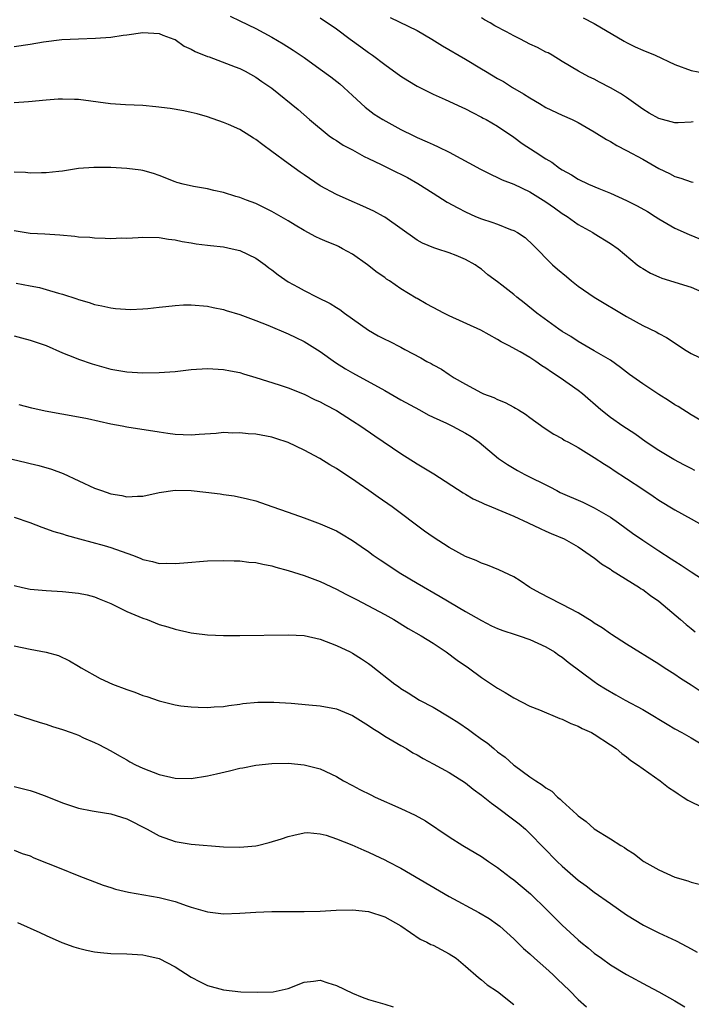
# Model space of a CAD drawing. Units: inches. Extents: x 2643000 to 2646000, y 1551019 to 1554000.
# Drawn here: x 2643630 to 2643713, y 1551137 to 1551259 of the extents above; entities that cross this region are included whole.
import ezdxf

# ---------------------------------------------------------------- set-up
doc = ezdxf.new("R2010")
doc.units = ezdxf.units.IN
doc.header["$MEASUREMENT"] = 0
doc.layers.add('LD26431551_2ft', color=21, linetype='Continuous')

msp = doc.modelspace()

# ---------------------------------------------------------------- linework, layer by layer
at = {"layer": 'LD26431551_2ft'}
for points, elevation in [([(2643655.82, 1551259.82), (2643657, 1551259.27), (2643659, 1551258.31), (2643661, 1551257.24), (2643662.4, 1551256.4), (2643663.63, 1551255.63), (2643665, 1551254.69), (2643667, 1551253.27), (2643668.31, 1551252.31), (2643669.44, 1551251.44), (2643669.93, 1551251), (2643671, 1551249.98), (2643672.55, 1551248.55), (2643673.7, 1551247.7), (2643674.77, 1551247), (2643677, 1551245.79), (2643678.59, 1551245), (2643679, 1551244.8), (2643680.26, 1551244.26), (2643681, 1551243.91), (2643681.63, 1551243.63), (2643683, 1551242.96), (2643686.88, 1551240.88), (2643688.19, 1551240.19), (2643689, 1551239.84), (2643689.55, 1551239.55), (2643691.02, 1551238.98), (2643693, 1551238.04), (2643695, 1551236.81), (2643696.05, 1551236.05), (2643697, 1551235.38), (2643697.63, 1551235), (2643699, 1551233.99), (2643700.81, 1551233), (2643701, 1551232.87), (2643703, 1551231.65), (2643703.95, 1551231), (2643706.32, 1551229), (2643706.71, 1551228.71), (2643707, 1551228.53), (2643707.97, 1551227.97), (2643709, 1551227.5), (2643709.36, 1551227.36), (2643713, 1551226.23), (2643715, 1551225.34)], 10020), ([(2643667, 1551259.61), (2643669, 1551258.25), (2643670.72, 1551257), (2643672.03, 1551256.03), (2643673, 1551255.32), (2643673.47, 1551255), (2643675, 1551253.85), (2643677, 1551252.41), (2643677.85, 1551251.85), (2643679, 1551251.14), (2643681, 1551250.16), (2643682.49, 1551249.51), (2643684.56, 1551248.56), (2643685, 1551248.35), (2643685.88, 1551247.88), (2643687, 1551247.32), (2643687.2, 1551247.2), (2643687.59, 1551247), (2643689, 1551246.18), (2643691, 1551244.83), (2643692.06, 1551244.06), (2643693.66, 1551243), (2643695, 1551242.15), (2643695.73, 1551241.73), (2643696.69, 1551241), (2643697, 1551240.79), (2643698.16, 1551240.16), (2643699, 1551239.61), (2643700.27, 1551239), (2643701.54, 1551238.46), (2643703, 1551237.88), (2643704.98, 1551236.98), (2643706.31, 1551236.31), (2643707.59, 1551235.59), (2643708.56, 1551235), (2643709, 1551234.72), (2643711, 1551233.56), (2643712.75, 1551232.75), (2643714.16, 1551232.16)], 10018), ([(2643675.68, 1551259.68), (2643679, 1551258.04), (2643680.86, 1551257), (2643682.15, 1551256.15), (2643685, 1551254.52), (2643687, 1551253.32), (2643687.5, 1551253), (2643689, 1551252.12), (2643689.73, 1551251.73), (2643690.84, 1551251), (2643692.22, 1551250.22), (2643693, 1551249.7), (2643694.18, 1551249), (2643695, 1551248.5), (2643697, 1551247.54), (2643698.25, 1551247), (2643699, 1551246.64), (2643701, 1551245.5), (2643702.53, 1551244.53), (2643703, 1551244.28), (2643703.79, 1551243.79), (2643705, 1551243.17), (2643707, 1551242.09), (2643709, 1551240.95), (2643710.31, 1551240.31), (2643711, 1551239.93), (2643711.73, 1551239.73), (2643713, 1551239.27), (2643713.26, 1551239.26)], 10016), ([(2643713.27, 1551246.73), (2643713, 1551246.68), (2643711.39, 1551246.61), (2643711, 1551246.62), (2643709, 1551247.15), (2643707.81, 1551247.81), (2643707, 1551248.29), (2643705, 1551249.73), (2643704.25, 1551250.25), (2643703, 1551250.96), (2643701.65, 1551251.65), (2643701, 1551252), (2643700.33, 1551252.33), (2643699.05, 1551253), (2643697, 1551254.21), (2643695.75, 1551255), (2643695.27, 1551255.27), (2643695, 1551255.38), (2643693.95, 1551255.95), (2643693, 1551256.38), (2643691.84, 1551257), (2643691, 1551257.4), (2643690.1, 1551257.9), (2643688.65, 1551258.65), (2643688.07, 1551259), (2643687.37, 1551259.37), (2643687, 1551259.61)], 10014), ([(2643699.62, 1551259.62), (2643701, 1551258.94), (2643704.72, 1551256.72), (2643705, 1551256.57), (2643706.05, 1551256.05), (2643707, 1551255.63), (2643708.53, 1551255), (2643711, 1551253.82), (2643713, 1551253.09), (2643714.75, 1551252.75)], 10012), ([(2643629, 1551256.08), (2643631, 1551256.38), (2643632.66, 1551256.66), (2643634.94, 1551256.94), (2643637, 1551257.04), (2643639.1, 1551257.1), (2643641, 1551257.24), (2643642.53, 1551257.47), (2643643, 1551257.52), (2643645, 1551257.79), (2643647, 1551257.69), (2643647.48, 1551257.48), (2643648.83, 1551257), (2643649, 1551256.93), (2643650.12, 1551256.12), (2643651, 1551255.74), (2643651.46, 1551255.46), (2643653, 1551254.85), (2643653.22, 1551254.78), (2643656.44, 1551253.56), (2643657, 1551253.33), (2643657.69, 1551253), (2643659, 1551252.27), (2643659.75, 1551251.75), (2643660.87, 1551251), (2643661, 1551250.89), (2643664.24, 1551248.24), (2643665.67, 1551247), (2643668.09, 1551245), (2643668.62, 1551244.62), (2643669, 1551244.4), (2643669.84, 1551243.84), (2643671, 1551243.24), (2643672.44, 1551242.44), (2643673, 1551242.19), (2643674.56, 1551241.44), (2643676.47, 1551240.47), (2643677, 1551240.23), (2643677.81, 1551239.81), (2643679.1, 1551239.1), (2643681, 1551237.87), (2643682.76, 1551236.76), (2643684.06, 1551236.06), (2643685, 1551235.58), (2643686.26, 1551235), (2643687, 1551234.7), (2643688.29, 1551234.29), (2643689, 1551234.02), (2643690.62, 1551233.38), (2643691, 1551233.25), (2643691.47, 1551233), (2643692.4, 1551232.4), (2643693.43, 1551231.43), (2643695.82, 1551229), (2643696.44, 1551228.44), (2643697.54, 1551227.54), (2643698.16, 1551227), (2643699, 1551226.35), (2643701, 1551225), (2643705, 1551222.58), (2643707, 1551221.48), (2643708.68, 1551220.68), (2643709, 1551220.47), (2643709.97, 1551219.97), (2643712.39, 1551218.39), (2643713, 1551218.02), (2643715, 1551217.04)], 10022), ([(2643715.41, 1551209), (2643713, 1551210.4), (2643711.41, 1551211.41), (2643711, 1551211.64), (2643710.19, 1551212.19), (2643709, 1551212.93), (2643707, 1551214.22), (2643705.38, 1551215.38), (2643704.26, 1551216.26), (2643703, 1551217.17), (2643701, 1551218.35), (2643699, 1551219.47), (2643698.09, 1551220.09), (2643697, 1551220.74), (2643696.61, 1551221), (2643693.86, 1551223), (2643692.29, 1551224.29), (2643691.37, 1551225), (2643691, 1551225.31), (2643689.51, 1551226.49), (2643689, 1551226.89), (2643687.77, 1551227.77), (2643687, 1551228.47), (2643686.68, 1551228.68), (2643686.22, 1551229), (2643685, 1551229.66), (2643683.86, 1551230.14), (2643683, 1551230.48), (2643681.47, 1551231), (2643681.1, 1551231.1), (2643679.68, 1551231.68), (2643679, 1551232.07), (2643675, 1551234.91), (2643674.85, 1551235), (2643673.65, 1551235.65), (2643672.29, 1551236.29), (2643670.6, 1551237), (2643669, 1551237.72), (2643667, 1551238.79), (2643665, 1551240.14), (2643664.49, 1551240.49), (2643663, 1551241.58), (2643661, 1551243.07), (2643659.88, 1551243.88), (2643659, 1551244.54), (2643658.7, 1551244.7), (2643658.26, 1551245), (2643657, 1551245.76), (2643655.62, 1551246.38), (2643655, 1551246.64), (2643653, 1551247.34), (2643651.71, 1551247.71), (2643651, 1551247.89), (2643650.09, 1551248.09), (2643648.38, 1551248.38), (2643646.59, 1551248.59), (2643645, 1551248.74), (2643642.84, 1551248.84), (2643640.97, 1551248.97), (2643637, 1551249.48), (2643636.49, 1551249.51), (2643635, 1551249.55), (2643634.47, 1551249.53), (2643633, 1551249.43), (2643630.81, 1551249.19), (2643629, 1551249.08)], 10024), ([(2643713.49, 1551203.49), (2643713, 1551203.72), (2643712.17, 1551204.17), (2643710.85, 1551204.85), (2643709, 1551205.96), (2643707.45, 1551207), (2643706.04, 1551208.04), (2643704.55, 1551209), (2643703, 1551210.08), (2643701.79, 1551211), (2643699.53, 1551213), (2643699, 1551213.4), (2643696.75, 1551215), (2643695.68, 1551215.68), (2643695, 1551216.19), (2643694.48, 1551216.48), (2643693.76, 1551217), (2643693, 1551217.49), (2643691.81, 1551218.19), (2643690.34, 1551219), (2643689.46, 1551219.46), (2643689, 1551219.75), (2643686.91, 1551220.91), (2643683, 1551222.66), (2643682.32, 1551223), (2643681, 1551223.71), (2643680.15, 1551224.15), (2643679, 1551224.82), (2643678.88, 1551224.88), (2643677, 1551226.02), (2643675.58, 1551227), (2643675.23, 1551227.23), (2643675, 1551227.41), (2643674.04, 1551228.04), (2643672.87, 1551229), (2643671, 1551230.31), (2643669.77, 1551231), (2643669.26, 1551231.26), (2643669, 1551231.38), (2643667.84, 1551231.84), (2643667, 1551232.23), (2643666.46, 1551232.46), (2643665, 1551233.25), (2643663.9, 1551233.9), (2643663, 1551234.46), (2643661, 1551235.63), (2643660.08, 1551236.08), (2643659, 1551236.59), (2643657.84, 1551237), (2643657, 1551237.35), (2643656.52, 1551237.48), (2643655, 1551237.97), (2643653.79, 1551238.21), (2643653, 1551238.41), (2643651.28, 1551238.72), (2643649.99, 1551239), (2643649.21, 1551239.21), (2643649, 1551239.29), (2643647, 1551240.08), (2643646.32, 1551240.32), (2643645, 1551240.68), (2643644.73, 1551240.73), (2643643, 1551240.95), (2643641, 1551241.05), (2643638.92, 1551241.08), (2643637, 1551240.93), (2643635, 1551240.6), (2643634.57, 1551240.57), (2643633, 1551240.39), (2643632.42, 1551240.42), (2643631, 1551240.37), (2643630.43, 1551240.43), (2643629, 1551240.49)], 10026), ([(2643629, 1551233.24), (2643631, 1551232.94), (2643632.83, 1551232.83), (2643634.7, 1551232.7), (2643636.54, 1551232.54), (2643637, 1551232.48), (2643638.41, 1551232.41), (2643639, 1551232.33), (2643640.32, 1551232.32), (2643641, 1551232.28), (2643642.33, 1551232.33), (2643643, 1551232.32), (2643644.4, 1551232.4), (2643645, 1551232.42), (2643647, 1551232.38), (2643648.16, 1551232.16), (2643649, 1551232.08), (2643649.87, 1551231.87), (2643651, 1551231.71), (2643651.6, 1551231.6), (2643653, 1551231.45), (2643653.38, 1551231.38), (2643655, 1551231.22), (2643656.07, 1551231), (2643657, 1551230.79), (2643659, 1551229.84), (2643660.16, 1551229), (2643660.63, 1551228.63), (2643661, 1551228.37), (2643661.76, 1551227.76), (2643663, 1551226.9), (2643664.24, 1551226.24), (2643665, 1551225.82), (2643666.6, 1551225), (2643668.21, 1551224.21), (2643669, 1551223.7), (2643669.44, 1551223.44), (2643670.01, 1551223), (2643671, 1551222.29), (2643673, 1551220.88), (2643674.2, 1551220.2), (2643675, 1551219.78), (2643675.53, 1551219.53), (2643677, 1551218.78), (2643677.5, 1551218.5), (2643679.46, 1551217.46), (2643680.23, 1551217), (2643680.74, 1551216.74), (2643681, 1551216.58), (2643682.05, 1551216.05), (2643683, 1551215.4), (2643683.25, 1551215.25), (2643683.6, 1551215), (2643685, 1551214.2), (2643687, 1551213.13), (2643687.27, 1551213), (2643688.53, 1551212.53), (2643689, 1551212.29), (2643689.94, 1551211.94), (2643691, 1551211.34), (2643691.23, 1551211.23), (2643691.59, 1551211), (2643692.48, 1551210.48), (2643693, 1551210.07), (2643694.78, 1551208.78), (2643695.98, 1551207.98), (2643697, 1551207.45), (2643697.27, 1551207.27), (2643697.79, 1551207), (2643699, 1551206.33), (2643701, 1551205.12), (2643702.26, 1551204.26), (2643703, 1551203.83), (2643703.48, 1551203.48), (2643705, 1551202.5), (2643707, 1551201.16), (2643708.31, 1551200.31), (2643709, 1551199.82), (2643711, 1551198.61), (2643713, 1551197.51), (2643715, 1551196.39)], 10028), ([(2643629.26, 1551226.74), (2643631, 1551226.38), (2643632.17, 1551226.17), (2643633, 1551225.94), (2643634.52, 1551225.48), (2643635, 1551225.37), (2643636.79, 1551224.79), (2643637, 1551224.69), (2643638.34, 1551224.34), (2643639, 1551224.07), (2643639.91, 1551223.91), (2643641, 1551223.66), (2643641.58, 1551223.59), (2643643.47, 1551223.47), (2643645, 1551223.54), (2643645.59, 1551223.59), (2643647, 1551223.73), (2643647.84, 1551223.84), (2643649, 1551223.96), (2643650.02, 1551224.02), (2643651, 1551224.05), (2643653, 1551223.88), (2643653.71, 1551223.71), (2643655, 1551223.45), (2643655.33, 1551223.33), (2643657, 1551222.82), (2643659, 1551222.1), (2643660.49, 1551221.51), (2643663, 1551220.44), (2643663.97, 1551219.97), (2643665, 1551219.49), (2643667, 1551218.26), (2643668.88, 1551216.88), (2643670.11, 1551216.11), (2643671, 1551215.59), (2643675, 1551213.41), (2643677, 1551212.27), (2643679.31, 1551211), (2643680.39, 1551210.39), (2643681, 1551210.09), (2643682.65, 1551209.35), (2643683.39, 1551209), (2643685, 1551208.14), (2643685.71, 1551207.71), (2643686.73, 1551207), (2643689.11, 1551205), (2643690.22, 1551204.22), (2643691.48, 1551203.48), (2643692.37, 1551203), (2643695.47, 1551201.47), (2643696.34, 1551201), (2643696.78, 1551200.78), (2643699.57, 1551199.57), (2643701, 1551198.87), (2643703, 1551197.69), (2643703.99, 1551197), (2643705.72, 1551195.72), (2643707, 1551194.85), (2643709, 1551193.54), (2643710.55, 1551192.55), (2643711, 1551192.23), (2643711.77, 1551191.77), (2643713, 1551190.93), (2643715, 1551189.65)], 10030), ([(2643629, 1551220.21), (2643629.93, 1551219.93), (2643631, 1551219.66), (2643631.49, 1551219.49), (2643632.98, 1551219), (2643635, 1551218.09), (2643636.49, 1551217.51), (2643637, 1551217.28), (2643638.7, 1551216.7), (2643641, 1551216.04), (2643643, 1551215.71), (2643645, 1551215.62), (2643647, 1551215.65), (2643649, 1551215.78), (2643651, 1551216), (2643653, 1551216.13), (2643655, 1551216.02), (2643655.84, 1551215.84), (2643657, 1551215.63), (2643657.47, 1551215.48), (2643659, 1551215.04), (2643661.89, 1551214.11), (2643663, 1551213.73), (2643665, 1551212.95), (2643666.3, 1551212.3), (2643667, 1551211.99), (2643667.63, 1551211.63), (2643669, 1551210.92), (2643671, 1551209.67), (2643672.03, 1551209), (2643673.78, 1551207.78), (2643677, 1551205.59), (2643679, 1551204.32), (2643679.84, 1551203.84), (2643681.07, 1551203.07), (2643684.71, 1551200.71), (2643685, 1551200.56), (2643685.97, 1551199.97), (2643687, 1551199.52), (2643687.34, 1551199.34), (2643688.23, 1551199), (2643689.54, 1551198.46), (2643691, 1551197.83), (2643692.8, 1551197), (2643694.28, 1551196.28), (2643695, 1551195.95), (2643695.66, 1551195.66), (2643697.25, 1551195), (2643699, 1551194.04), (2643700.5, 1551193), (2643700.78, 1551192.78), (2643701, 1551192.65), (2643701.9, 1551191.9), (2643703, 1551191.24), (2643703.14, 1551191.14), (2643706.61, 1551189), (2643706.83, 1551188.83), (2643707, 1551188.74), (2643707.98, 1551187.98), (2643709, 1551187.28), (2643711.7, 1551185), (2643712.39, 1551184.39), (2643713, 1551183.88), (2643713.5, 1551183.5)], 10032), ([(2643714.13, 1551176.13), (2643713, 1551176.89), (2643711.7, 1551177.7), (2643711, 1551178.21), (2643709.68, 1551179), (2643709, 1551179.47), (2643705, 1551181.94), (2643703.15, 1551183.15), (2643703, 1551183.22), (2643701.99, 1551183.99), (2643701, 1551184.56), (2643700.75, 1551184.75), (2643699, 1551185.86), (2643697, 1551186.89), (2643696.75, 1551187), (2643694.28, 1551188.28), (2643692.99, 1551189), (2643691.8, 1551189.8), (2643691, 1551190.29), (2643689.17, 1551191.17), (2643687.75, 1551191.75), (2643687, 1551191.99), (2643686.32, 1551192.32), (2643685, 1551192.83), (2643683, 1551193.95), (2643681, 1551195.22), (2643679.95, 1551195.95), (2643675.9, 1551199), (2643674.19, 1551200.19), (2643673.04, 1551201), (2643671.82, 1551201.82), (2643671, 1551202.41), (2643669.44, 1551203.44), (2643669, 1551203.75), (2643668.2, 1551204.19), (2643666.96, 1551205), (2643665, 1551206.03), (2643663, 1551206.98), (2643661.48, 1551207.48), (2643661, 1551207.61), (2643659, 1551207.99), (2643658.04, 1551208.04), (2643657, 1551208.18), (2643656.14, 1551208.14), (2643655, 1551208.19), (2643654.1, 1551208.1), (2643651.97, 1551207.97), (2643651, 1551207.89), (2643649, 1551207.96), (2643648.08, 1551208.08), (2643647, 1551208.23), (2643643, 1551208.88), (2643642.42, 1551209), (2643641, 1551209.25), (2643639.55, 1551209.55), (2643638.11, 1551209.89), (2643637, 1551210.12), (2643632.85, 1551210.85), (2643631.21, 1551211.21), (2643629.63, 1551211.63)], 10034), ([(2643627, 1551205.31), (2643630.5, 1551204.5), (2643631, 1551204.36), (2643632.1, 1551204.1), (2643633.65, 1551203.65), (2643635.1, 1551203.1), (2643639, 1551201.32), (2643639.85, 1551201), (2643641, 1551200.61), (2643642.39, 1551200.39), (2643643, 1551200.24), (2643644.32, 1551200.32), (2643645, 1551200.32), (2643647, 1551200.75), (2643649, 1551201.04), (2643651, 1551201.02), (2643652.82, 1551200.82), (2643654.59, 1551200.59), (2643655, 1551200.52), (2643656.33, 1551200.33), (2643657.98, 1551199.98), (2643659, 1551199.71), (2643661, 1551199.04), (2643663, 1551198.34), (2643665, 1551197.62), (2643667, 1551196.88), (2643669, 1551196), (2643669.63, 1551195.63), (2643671, 1551194.8), (2643672.06, 1551194.06), (2643673, 1551193.43), (2643673.58, 1551193), (2643674.42, 1551192.42), (2643675, 1551192.05), (2643676.55, 1551191), (2643677, 1551190.72), (2643679, 1551189.52), (2643681.87, 1551187.87), (2643685, 1551186.02), (2643687, 1551184.87), (2643688.24, 1551184.24), (2643689, 1551183.9), (2643689.64, 1551183.64), (2643691.16, 1551183.16), (2643691.69, 1551183), (2643693, 1551182.55), (2643695, 1551181.64), (2643696.06, 1551181), (2643696.6, 1551180.6), (2643697, 1551180.34), (2643697.74, 1551179.74), (2643701, 1551177.31), (2643701.44, 1551177), (2643702.4, 1551176.4), (2643703.66, 1551175.66), (2643704.84, 1551175), (2643707, 1551173.86), (2643708.48, 1551173), (2643709, 1551172.66), (2643710.05, 1551172.05), (2643711, 1551171.47), (2643711.87, 1551171), (2643713, 1551170.35), (2643715.2, 1551169)], 10036), ([(2643629, 1551197.71), (2643630.96, 1551197.04), (2643632.46, 1551196.46), (2643633.94, 1551195.94), (2643635, 1551195.62), (2643635.46, 1551195.46), (2643637.11, 1551195), (2643640.19, 1551194.19), (2643641, 1551193.96), (2643643.7, 1551193), (2643644.64, 1551192.64), (2643645, 1551192.46), (2643646.2, 1551192.2), (2643647, 1551191.97), (2643647.98, 1551191.98), (2643649, 1551191.94), (2643650.05, 1551192.05), (2643653, 1551192.27), (2643655, 1551192.34), (2643656.3, 1551192.3), (2643657, 1551192.31), (2643658.14, 1551192.14), (2643659, 1551192.09), (2643659.86, 1551191.86), (2643661, 1551191.66), (2643661.49, 1551191.49), (2643663, 1551191.1), (2643665, 1551190.46), (2643667, 1551189.72), (2643669, 1551188.79), (2643670.17, 1551188.17), (2643671, 1551187.76), (2643671.49, 1551187.49), (2643673.61, 1551186.39), (2643675, 1551185.64), (2643676.11, 1551185), (2643677.91, 1551183.91), (2643679.5, 1551183), (2643681, 1551182.06), (2643682.63, 1551181), (2643683.99, 1551179.99), (2643685.4, 1551179), (2643687, 1551177.82), (2643687.51, 1551177.51), (2643689, 1551176.49), (2643689.95, 1551175.95), (2643691, 1551175.29), (2643693, 1551174.28), (2643694.2, 1551173.8), (2643696.74, 1551172.74), (2643697, 1551172.66), (2643698.1, 1551172.1), (2643699, 1551171.78), (2643699.5, 1551171.5), (2643700.63, 1551171), (2643701, 1551170.78), (2643703, 1551169.49), (2643703.72, 1551169), (2643704.4, 1551168.4), (2643705, 1551168), (2643705.54, 1551167.54), (2643706.34, 1551167), (2643709.17, 1551165), (2643710.2, 1551164.2), (2643711, 1551163.68), (2643711.39, 1551163.39), (2643712.04, 1551163), (2643712.59, 1551162.59), (2643713, 1551162.39), (2643714.14, 1551161.86)], 10038), ([(2643629, 1551189.24), (2643630.04, 1551189), (2643631, 1551188.79), (2643633, 1551188.62), (2643635, 1551188.5), (2643637, 1551188.3), (2643638.06, 1551188.06), (2643639, 1551187.82), (2643639.57, 1551187.57), (2643641, 1551187), (2643643, 1551185.99), (2643645, 1551185.17), (2643645.52, 1551185), (2643647, 1551184.41), (2643648.09, 1551184.09), (2643649, 1551183.8), (2643651, 1551183.36), (2643651.31, 1551183.31), (2643653, 1551183.1), (2643655, 1551183.01), (2643657, 1551183.02), (2643663, 1551183.11), (2643665, 1551183.02), (2643667, 1551182.58), (2643669, 1551181.79), (2643670.69, 1551181), (2643671, 1551180.84), (2643672.13, 1551180.13), (2643673, 1551179.55), (2643673.31, 1551179.31), (2643676.26, 1551177), (2643676.7, 1551176.7), (2643677, 1551176.47), (2643677.91, 1551175.91), (2643679.33, 1551175), (2643681, 1551174.14), (2643683, 1551172.94), (2643684.18, 1551172.18), (2643685.38, 1551171.38), (2643685.87, 1551171), (2643687, 1551170.18), (2643687.7, 1551169.7), (2643688.52, 1551169), (2643689, 1551168.61), (2643689.94, 1551167.94), (2643690.97, 1551167), (2643691.1, 1551166.9), (2643693, 1551165.51), (2643693.73, 1551165), (2643694.52, 1551164.52), (2643695, 1551164.14), (2643695.71, 1551163.71), (2643696.42, 1551163), (2643696.75, 1551162.75), (2643697, 1551162.5), (2643698.84, 1551160.84), (2643699, 1551160.68), (2643699.98, 1551159.98), (2643701, 1551159.05), (2643703, 1551157.83), (2643704.29, 1551157), (2643704.74, 1551156.74), (2643705, 1551156.53), (2643705.95, 1551155.95), (2643707, 1551155.09), (2643707.14, 1551155), (2643709, 1551153.97), (2643711, 1551153.07), (2643712.62, 1551152.62), (2643713, 1551152.46), (2643714.17, 1551152.17)], 10040), ([(2643629, 1551181.75), (2643631, 1551181.32), (2643632.97, 1551180.97), (2643634.54, 1551180.54), (2643635.9, 1551179.9), (2643637, 1551179.23), (2643637.34, 1551179), (2643639.71, 1551177.71), (2643641.24, 1551177), (2643643, 1551176.34), (2643644, 1551176), (2643645, 1551175.6), (2643645.48, 1551175.48), (2643647, 1551174.91), (2643649, 1551174.43), (2643649.68, 1551174.32), (2643651, 1551174.2), (2643651.86, 1551174.14), (2643653, 1551174.12), (2643653.82, 1551174.18), (2643655, 1551174.22), (2643655.64, 1551174.36), (2643657, 1551174.5), (2643657.41, 1551174.59), (2643659.24, 1551174.76), (2643661.24, 1551174.76), (2643663.38, 1551174.62), (2643665.56, 1551174.44), (2643667, 1551174.29), (2643669, 1551173.92), (2643671, 1551173.13), (2643673, 1551171.88), (2643673.51, 1551171.51), (2643674.36, 1551171), (2643675, 1551170.56), (2643677, 1551169.37), (2643677.68, 1551169), (2643678.5, 1551168.5), (2643679, 1551168.23), (2643679.77, 1551167.77), (2643681, 1551167.13), (2643683, 1551166.03), (2643685, 1551164.74), (2643685.98, 1551163.98), (2643687, 1551163.24), (2643688.23, 1551162.23), (2643689, 1551161.69), (2643691, 1551160.19), (2643691.67, 1551159.67), (2643692.45, 1551159), (2643693, 1551158.48), (2643696.38, 1551155), (2643697, 1551154.41), (2643699, 1551152.68), (2643699.98, 1551151.98), (2643701, 1551151.19), (2643703, 1551149.78), (2643705, 1551148.41), (2643707.12, 1551147.12), (2643709, 1551146.17), (2643710.6, 1551145.4), (2643711.15, 1551145.15), (2643712.48, 1551144.48), (2643713, 1551144.16), (2643713.76, 1551143.76)], 10042), ([(2643629, 1551173.29), (2643632.24, 1551172.24), (2643633, 1551172.02), (2643633.76, 1551171.76), (2643635, 1551171.37), (2643636.09, 1551171), (2643637, 1551170.66), (2643637.64, 1551170.36), (2643639, 1551169.77), (2643639.52, 1551169.52), (2643641, 1551168.74), (2643642.1, 1551168.1), (2643643, 1551167.62), (2643643.38, 1551167.38), (2643644.08, 1551167), (2643645, 1551166.59), (2643647, 1551165.8), (2643649, 1551165.34), (2643651, 1551165.3), (2643653, 1551165.61), (2643654.11, 1551165.89), (2643655.74, 1551166.26), (2643657, 1551166.57), (2643657.39, 1551166.61), (2643659, 1551166.94), (2643661, 1551167.17), (2643663, 1551167.2), (2643665, 1551167), (2643667, 1551166.49), (2643669, 1551165.56), (2643669.87, 1551165), (2643671, 1551164.44), (2643671.92, 1551163.92), (2643673.26, 1551163.26), (2643673.79, 1551163), (2643677, 1551161.57), (2643678.76, 1551160.76), (2643680.04, 1551160.04), (2643683, 1551158.05), (2643684.68, 1551157), (2643687, 1551155.62), (2643687.88, 1551155), (2643689, 1551154.25), (2643690.62, 1551153), (2643691, 1551152.73), (2643693.08, 1551151), (2643695.12, 1551149), (2643697, 1551147.1), (2643699, 1551145.28), (2643699.33, 1551145), (2643700.27, 1551144.27), (2643701, 1551143.64), (2643701.87, 1551143), (2643703, 1551142.19), (2643705, 1551141), (2643707.58, 1551139.58), (2643709, 1551138.84), (2643711, 1551137.73), (2643712.25, 1551137)], 10044), ([(2643629, 1551164.3), (2643631, 1551163.81), (2643631.62, 1551163.62), (2643633.07, 1551163.07), (2643635, 1551162.28), (2643637, 1551161.6), (2643638.71, 1551161.29), (2643639.19, 1551161.19), (2643641, 1551160.93), (2643643, 1551160.28), (2643645.53, 1551159), (2643647, 1551158.17), (2643649, 1551157.48), (2643651, 1551157.17), (2643655, 1551156.84), (2643657, 1551156.77), (2643659, 1551156.96), (2643659.21, 1551157), (2643660.64, 1551157.36), (2643662.19, 1551157.81), (2643663, 1551158.11), (2643663.71, 1551158.29), (2643665, 1551158.57), (2643665.4, 1551158.6), (2643667, 1551158.43), (2643667.72, 1551158.28), (2643669, 1551157.83), (2643670.93, 1551157.07), (2643672.39, 1551156.39), (2643673, 1551156.15), (2643673.77, 1551155.77), (2643675, 1551155.2), (2643675.37, 1551155), (2643677, 1551154.17), (2643683, 1551150.68), (2643686.69, 1551148.69), (2643687.94, 1551147.94), (2643689, 1551147.21), (2643689.26, 1551147), (2643691, 1551145.43), (2643692.22, 1551144.22), (2643693, 1551143.55), (2643693.59, 1551143), (2643695, 1551141.78), (2643695.86, 1551141), (2643696.42, 1551140.42), (2643697.93, 1551139), (2643699, 1551137.91), (2643700.04, 1551137)], 10046), ([(2643629, 1551156.42), (2643630.01, 1551156.01), (2643631, 1551155.7), (2643631.46, 1551155.46), (2643635, 1551154.06), (2643636.61, 1551153.39), (2643637.6, 1551153), (2643639, 1551152.47), (2643640.08, 1551152.08), (2643641, 1551151.78), (2643641.59, 1551151.59), (2643643.19, 1551151.19), (2643647, 1551150.54), (2643649, 1551150.03), (2643650.49, 1551149.51), (2643651, 1551149.35), (2643653, 1551148.75), (2643655, 1551148.52), (2643657, 1551148.59), (2643659, 1551148.72), (2643661, 1551148.79), (2643665, 1551148.8), (2643667, 1551148.86), (2643668.97, 1551148.97), (2643670.98, 1551149.02), (2643673, 1551148.8), (2643675, 1551148.15), (2643677, 1551147.04), (2643679.38, 1551145.38), (2643680.22, 1551145), (2643680.73, 1551144.73), (2643681, 1551144.62), (2643683, 1551143.55), (2643683.85, 1551143), (2643685, 1551142.04), (2643686.61, 1551140.61), (2643687, 1551140.32), (2643687.72, 1551139.72), (2643689, 1551138.89), (2643691, 1551137.26)], 10048), ([(2643629.44, 1551147.44), (2643632.21, 1551146.21), (2643633, 1551145.82), (2643634.95, 1551144.95), (2643636.42, 1551144.42), (2643637, 1551144.26), (2643638.01, 1551144.01), (2643639, 1551143.8), (2643639.72, 1551143.72), (2643641, 1551143.6), (2643643, 1551143.56), (2643645, 1551143.44), (2643645.36, 1551143.36), (2643647, 1551142.96), (2643649, 1551141.93), (2643651, 1551140.65), (2643652.08, 1551140.08), (2643653, 1551139.64), (2643655, 1551139.08), (2643657.15, 1551138.85), (2643659.21, 1551138.79), (2643661.15, 1551138.85), (2643663, 1551139.27), (2643665, 1551140.05), (2643666.15, 1551140.15), (2643667, 1551140.27), (2643667.94, 1551139.94), (2643669, 1551139.63), (2643671, 1551138.66), (2643672.18, 1551138.18), (2643673, 1551137.9), (2643675, 1551137.3), (2643676.04, 1551137)], 10050)]:
    msp.add_lwpolyline(points, dxfattribs=dict(at, elevation=elevation))

doc.saveas('drawing.dxf')
